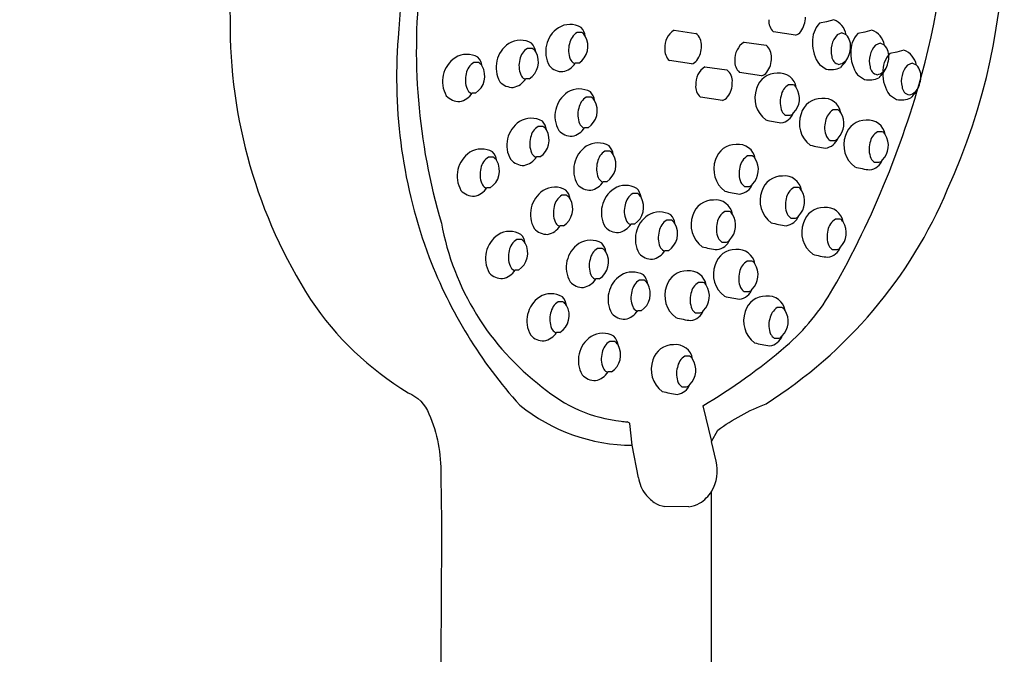
# Model space of a CAD drawing. Extents: x 0 to 0.59, y 0 to 1.57.
# Drawn here: x 0 to 0.1, y 0.77 to 0.84 of the extents above; entities that cross this region are included whole.
import ezdxf

# ---------------------------------------------------------------- set-up
doc = ezdxf.new("R2010")
doc.units = 0
doc.layers.get('0').update_dxf_attribs({"linetype": 'CONTINUOUS'})

msp = doc.modelspace()

# ---------------------------------------------------------------- linework, layer by layer
for p, q in [((0.08677506766436707, 0.8397597681854844), (0.08600308427365963, 0.8395532979002185)), ((0.08600308427365963, 0.8395532979002185), (0.08527454907822726, 0.8393932524328266)), ((0.05991648282512596, 0.8383965766044075), (0.0594117443062569, 0.8383965766044075)), ((0.06975479256176736, 0.8386518329338281), (0.07209489089337048, 0.8383074083764113)), ((0.0826991912765521, 0.8381355194180803), (0.08035909294494882, 0.838479943975497)), ((0.08766067575942867, 0.8383848149158836), (0.08715106693724195, 0.8381586571310485)), ((0.0881004275072231, 0.8381709860512078), (0.08766067575942867, 0.8383848149158836)), ((0.09008491478159546, 0.8384500955216084), (0.08935637958616308, 0.8382900500542165)), ((0.0908568981723029, 0.8386565658068743), (0.09008491478159546, 0.8384500955216084)), ((0.05463027559717897, 0.8367144475525173), (0.05412553707830992, 0.8367144475525173)), ((0.07722010114096957, 0.8373867157348427), (0.07956019947257267, 0.837042291177426)), ((0.09174250626736448, 0.8372816125372735), (0.09123289744517778, 0.8370554547524386)), ((0.09218225801515892, 0.8370677836725977), (0.09174250626736448, 0.8372816125372735)), ((0.09349759641112587, 0.8363105554376626), (0.0927690612156935, 0.8361505099702707)), ((0.09426957980183331, 0.8365170257229285), (0.09349759641112587, 0.8363105554376626)), ((0.04891722707566441, 0.8352061400191972), (0.04841248855679535, 0.8352061400191972)), ((0.05909352168767182, 0.8351354860490396), (0.05923236788227988, 0.8351354860490396)), ((0.05959826020654067, 0.8351354860490396), (0.05923236788227988, 0.8351354860490396)), ((0.0716137030814485, 0.8350587272551568), (0.06927360474984522, 0.8354031518125735)), ((0.07304619933821055, 0.8347557645039585), (0.07538629766981365, 0.8344113399465418)), ((0.08524501206019221, 0.8349864893963401), (0.08598240705582214, 0.834503202355748)), ((0.09515518789689491, 0.8351420724533277), (0.09464557907470819, 0.8349159146684927)), ((0.09559493964468935, 0.8349282435886519), (0.09515518789689491, 0.8351420724533277)), ((0.05380731445972483, 0.8334533569971494), (0.05394616065433289, 0.8334533569971494)), ((0.05431205297859368, 0.8334533569971494), (0.05394616065433289, 0.8334533569971494)), ((0.0790790116606507, 0.8337936100561716), (0.07673891332904742, 0.8341380346135883)), ((0.08932684256812802, 0.8338832870177301), (0.09006423756375796, 0.8333999999771381)), ((0.08247120380531758, 0.8328373840282229), (0.0819664652864488, 0.8328373840282233)), ((0.04809426593821026, 0.8319450494638294), (0.04823311213281833, 0.8319450494638294)), ((0.04859900445707911, 0.8319450494638294), (0.04823311213281833, 0.8319450494638294)), ((0.06090565092539759, 0.8315135766285606), (0.06040091240652853, 0.8315135766285606)), ((0.07490510985789169, 0.8311626588252874), (0.0725650115262884, 0.8315070833827041)), ((0.09273952419765845, 0.8317437469337843), (0.09347691919328838, 0.8312604598931923)), ((0.08164824266786329, 0.8295762934728551), (0.0821529811867325, 0.8295762934728551)), ((0.08721211653142834, 0.8301437663540892), (0.08670737801255957, 0.8301437663540894)), ((0.05577850810393169, 0.8283971102671783), (0.05527376958506263, 0.8283971102671783)), ((0.06008268978794345, 0.8282524860731927), (0.06022153598255151, 0.8282524860731927)), ((0.0605874283068123, 0.8282524860731927), (0.06022153598255151, 0.8282524860731927)), ((0.09195303856989856, 0.8278216864888687), (0.09144830005102979, 0.827821686488869)), ((0.08638915539397406, 0.8268826757987212), (0.08689389391284326, 0.8268826757987212)), ((0.05048045555515795, 0.8251098739641166), (0.04997571703628889, 0.8251098739641166)), ((0.05495554696647755, 0.8251360197118105), (0.05509439316108561, 0.8251360197118105)), ((0.0554602854853464, 0.8251360197118105), (0.05509439316108561, 0.8251360197118105)), ((0.06289833747137617, 0.8257552880248009), (0.06239359895250712, 0.8257552880248009)), ((0.07809178754868501, 0.825243292659243), (0.07758704902981624, 0.8252432926592432)), ((0.09113007743244428, 0.8245605959335007), (0.09163481595131348, 0.8245605959335007)), ((0.06207537633392203, 0.8224941974694331), (0.06221422252853009, 0.8224941974694331)), ((0.06258011485279089, 0.8224941974694331), (0.06221422252853009, 0.8224941974694331)), ((0.07726882641123073, 0.8219822021038751), (0.07777356493009993, 0.8219822021038751)), ((0.08302658359210316, 0.8218739300995727), (0.08252184507323439, 0.8218739300995729)), ((0.04965749441770381, 0.8218487834087488), (0.04979634061231187, 0.8218487834087488)), ((0.05016223293657266, 0.8218487834087488), (0.04979634061231187, 0.8218487834087488)), ((0.0582936179976964, 0.8210402503351144), (0.05778887947882733, 0.8210402503351144)), ((0.06585339114802036, 0.8212283421368891), (0.0653486526291513, 0.8212283421368891)), ((0.07566982918340248, 0.8193144597455502), (0.0751650906645337, 0.8193144597455505)), ((0.05747065686024225, 0.8177791597797465), (0.05760950305485031, 0.8177791597797465)), ((0.0579753953791111, 0.8177791597797465), (0.05760950305485031, 0.8177791597797465)), ((0.06503043001056621, 0.8179672515815212), (0.06516927620517428, 0.8179672515815212)), ((0.06553516852943506, 0.8179672515815212), (0.06516927620517428, 0.8179672515815212)), ((0.06947620616155813, 0.8183927872990914), (0.06897146764268908, 0.8183927872990914)), ((0.08220362245464888, 0.8186128395442047), (0.08270836097351808, 0.8186128395442047)), ((0.08746790841230198, 0.8185045675399029), (0.0869631698934332, 0.8185045675399032)), ((0.05349861908969796, 0.8163252126454283), (0.0529938805708289, 0.8163252126454283)), ((0.07484686804594819, 0.8160533691901823), (0.0753516065648174, 0.8160533691901823)), ((0.06210982277350649, 0.81537623881231), (0.06160508425463743, 0.81537623881231)), ((0.06865324502410398, 0.8151316967437235), (0.06879209121871205, 0.8151316967437235)), ((0.06915798354297284, 0.8151316967437235), (0.06879209121871205, 0.8151316967437235)), ((0.08664494727484769, 0.815243476984535), (0.08714968579371689, 0.815243476984535)), ((0.07805434255258067, 0.8140313811896006), (0.0775496040337119, 0.8140313811896008)), ((0.05267565795224382, 0.8130641220900604), (0.05281450414685188, 0.8130641220900604)), ((0.05318039647111267, 0.8130641220900604), (0.05281450414685188, 0.8130641220900604)), ((0.06128686163605235, 0.8121151482569421), (0.0614257078306604, 0.8121151482569421)), ((0.0617916001549212, 0.8121151482569421), (0.0614257078306604, 0.8121151482569421)), ((0.06656338403361656, 0.8119885150069608), (0.0660586455147475, 0.8119885150069608)), ((0.07287062714933516, 0.8117524080844812), (0.07236588863046638, 0.8117524080844816)), ((0.0772313814151264, 0.8107702906342327), (0.0777361199339956, 0.8107702906342327)), ((0.05791339437398687, 0.8096749610626288), (0.05740865585511781, 0.8096749610626288)), ((0.06574042289616241, 0.808727424451593), (0.06587926909077046, 0.808727424451593)), ((0.06624516141503126, 0.808727424451593), (0.06587926909077046, 0.808727424451593)), ((0.07204766601188087, 0.8084913175291133), (0.07255240453075007, 0.8084913175291133)), ((0.08126824256389657, 0.8090590715253093), (0.0807635040450278, 0.8090590715253096)), ((0.05709043323653273, 0.806413870507261), (0.05722927943114079, 0.806413870507261)), ((0.05759517175540158, 0.806413870507261), (0.05722927943114079, 0.806413870507261)), ((0.06340194054133985, 0.8054554032890688), (0.06289720202247079, 0.8054554032890688)), ((0.08044528142644229, 0.8057979809699414), (0.0809500199453115, 0.8057979809699414)), ((0.07141918422896627, 0.8038795838328732), (0.07091444571009749, 0.8038795838328734)), ((0.06257897940388571, 0.8021943127337009), (0.06271782559849377, 0.8021943127337009)), ((0.06308371792275455, 0.8021943127337009), (0.06271782559849377, 0.8021943127337009)), ((0.07059622309151198, 0.8006184932775052), (0.07110096161038118, 0.8006184932775052)), ((0.0728125933206802, 0.7985959820473891), (0.07375000037981383, 0.794790114251596)), ((0.06530835273171931, 0.794373936773345), (0.06503061883410319, 0.7966844668029923)), ((0.06598113900457943, 0.7909171223427951), (0.06530835273171935, 0.794373936773345)), ((0.07133391015302276, 0.7878275935636004), (0.06877257264677165, 0.7878479206624597))]:
    msp.add_line(p, q)
for points in [[(0.05094999932967621, 1.514402914995644), (0.05094999932967621, 1.111565104202618), (0.04274999997735517, 1.111569586748574), (0.04275207300029295, 1.091816007881306), (0.03235000037871817, 1.091816007881306), (0.03235000037871817, 1.0955689916558), (3.811943862785938e-09, 1.0955689916558), (3.811946491794061e-09, 1.075570261905023), (0.0323500003787208, 1.075570261905025), (0.03235000037871981, 1.079323245679519), (0.04275207300029293, 1.079323245679521), (0.04275207300029298, 1.065569602007362), (0.04875000036516372, 1.065569602007362), (0.04940000448694411, 0.8928915047186572, 0.1520048873567631), (0.02996284744100627, 0.8721884562505849, 0.1215118770704815), (0.02242534151654054, 0.8397572970917048, 0.1455809431586395), (0.03100736672856481, 0.8099311606819841, 0.1097128908984723), (0.04141984788149614, 0.7999835541836862, -0.2020807126569982), (0.04362697382755471, 0.7977287907295869, -0.1101959086396521), (0.04488202921312595, 0.7912314965913246, 0.0006053048042174646), (0.04496925021944488, 0.7866310531312898, -0.001485077966993562), (0.04396206918316178, 0.6498935830128881, 0.1527510680218553)], [(0.07375000037981387, 0.6773338114268836), (0.07375000037981387, 0.7894464748881821, 0.196261453009711), (0.07424801586372656, 0.7926981857541968), (0.07375000037981387, 0.794790114251596), (0.07442239776480049, 0.7959889519548443, -0.06419883203784797), (0.07955972079826962, 0.7988094786147325, 0.1531435634979343), (0.09892390725548929, 0.8216913072251874, 0.2182572225113005), (0.09881597277510532, 0.8773497423359522, 0.2543931324032023), (0.07440000448694413, 0.8949024979022177), (0.07375000037981387, 1.065569602007362), (0.07974792682849391, 1.065569602007362), (0.0797499998514317, 1.111569586748574), (0.07154872615240626, 1.111569586748574), (0.07154970788680547, 1.514402914995644, -0.4142147556296931)]]:
    msp.add_lwpolyline(points, format="xyb")
for centre, radius, start, end in [((0.0334498794851502, 0.851669342185353), 0.06518139117681096, 345.4115511259707, 24.00443942912311), ((0.1708523753935728, 0.8291571330671057), 0.130794212375371, 162.2699554370563, 176.2020067718956), ((0.107419531749904, 0.8365381448853542), 0.06513701041392542, 172.9534299753382, 196.4678106911276), ((0.08141794885948117, 0.839633293093501), 0.001565691551915902, 174.8778672372829, 227.445873040943), ((0.08129648771890657, 0.8400001466994366), 0.002467811999780744, 322.9527095593662, 1.23490824349665), ((0.08603697104911653, 0.8377968512830691), 0.002097100231088609, 10.27691380090632, 69.39272003049278), ((0.05913287912337103, 0.8363715886382826), 0.003061469323513265, 123.9601004551992, 209.948890431048), ((0.05867116332745768, 0.8368850979025431), 0.002379570936610001, 60.14112253150233, 121.6454299060518), ((0.05855855646319962, 0.8377619455484907), 0.001758301193556715, 8.42482613335614, 42.4538048400423), ((0.08721112673091926, 0.837515767470551), 0.002697273213539348, 135.8876337990406, 183.900383264324), ((0.09474786935263668, 0.8335768807770271), 0.05456773735934085, 175.5394021448407, 200.5680031928785), ((0.06032711178232179, 0.8369095884970374), 0.00174614754465288, 121.6158263231458, 170.3286667886514), ((0.05841739655068584, 0.8369488358016469), 0.002163949236696531, 303.0724033949182, 29.65654161202636), ((0.05936531312496996, 0.8374575751970443), 0.001088812050539583, 31.07384033701113, 59.58816084036966), ((0.07097526435407321, 0.8368148822520185), 0.002205434016971484, 123.6001012106481, 183.0825843956274), ((0.07114153211031601, 0.8370962503652318), 0.001541361961795938, 355.5456082242092, 51.79207157927227), ((0.08248962264283105, 0.8390642650953198), 0.0009520963949258757, 282.7156602382464, 324.6458023006911), ((0.08898764991493889, 0.8364687855927972), 0.002495736935207301, 137.3823082242754, 194.2910719909363), ((0.08686047168265187, 0.8369778536714401), 0.001720771722959787, 349.9056861650562, 43.89751031244584), ((0.09129295723885507, 0.836412565091941), 0.002697273213539348, 135.8876337990406, 183.900383264324), ((0.09011880155705235, 0.8366936489044591), 0.002097100231088609, 10.27691380090632, 69.39272003049278), ((0.05384667189542405, 0.8346894595863924), 0.003061469323513265, 123.9601004551992, 209.948890431048), ((0.0533849560995107, 0.8352029688506528), 0.002379570936610001, 60.14112253150233, 121.6454299060518), ((0.0550409045543748, 0.8352274594451473), 0.00174614754465288, 121.6158263231458, 170.3286667886514), ((0.05327234923525263, 0.8360798164966005), 0.001758301193556715, 8.42482613335614, 42.4538048400423), ((0.05407910589702297, 0.8357754461451541), 0.001088812050539583, 31.07384033701113, 59.58816084036966), ((0.06104075819779715, 0.8365242619566569), 0.002527787574873815, 164.4258736992926, 202.1209816693079), ((0.07033246066437757, 0.8365565009305777), 0.001565691551915902, 174.8778672372829, 227.445873040943), ((0.07021099952380297, 0.8369233545365131), 0.002467811999780744, 322.9527095593662, 1.23490824349665), ((0.07844057293327542, 0.8355497650530331), 0.002205434016971484, 123.6001012106481, 183.0825843956274), ((0.07860684068951822, 0.8358311331662465), 0.001541361961795938, 355.5456082242092, 51.79207157927227), ((0.08827026912758008, 0.8372062780171291), 0.003752284883209805, 178.0754335166078, 216.2694360738906), ((0.08547572647278273, 0.8370290477237533), 0.003099026722351889, 323.1647642099901, 353.4632993049529), ((0.09306948042287472, 0.8353655832141873), 0.002495736935207301, 137.3823082242754, 194.2910719909363), ((0.09094230219058769, 0.83587465129283), 0.001720771722959787, 349.9056861650562, 43.89751031244584), ((0.04813362337390948, 0.8331811520530724), 0.003061469323513265, 123.9601004551992, 209.948890431048), ((0.04767190757799613, 0.8336946613173328), 0.002379570936610001, 60.14112253150233, 121.6454299060518), ((0.04755930071373806, 0.8345715089632805), 0.001758301193556715, 8.42482613335614, 42.4538048400423), ((0.05575455096985016, 0.8348421329047666), 0.002527787574873815, 164.4258736992926, 202.1209816693079), ((0.05313118932273885, 0.8352667067497567), 0.002163949236696531, 303.0724033949182, 29.65654161202636), ((0.05952554655604371, 0.8359221059519392), 0.0008974499197891184, 202.9344736120023, 241.2236697607002), ((0.07767630810300517, 0.8356582373375279), 0.002467811999780744, 322.9527095593662, 1.23490824349665), ((0.08748181834296123, 0.8359107153320179), 0.0009145137264442426, 183.6360749593575, 260.5220684133623), ((0.0871200700533494, 0.8362917973253784), 0.001300370447470443, 279.345212398045, 341.6246937805207), ((0.0923520996355159, 0.836103075638519), 0.003752284883209805, 178.0754335166078, 216.2694360738906), ((0.0947056388683855, 0.8342730250079952), 0.002697273213539348, 135.8876337990406, 183.900383264324), ((0.08955755698071854, 0.8359258453451434), 0.003099026722351889, 323.1647642099901, 353.4632993049529), ((0.09353148318658278, 0.8345541088205133), 0.002097100231088609, 10.27691380090632, 69.39272003049278), ((0.04932785603286023, 0.8337191519118272), 0.00174614754465288, 121.6158263231458, 170.3286667886514), ((0.04741814080122429, 0.8337583992164366), 0.002163949236696531, 303.0724033949182, 29.65654161202636), ((0.04836605737550841, 0.834267138611834), 0.001088812050539583, 31.07384033701113, 59.58816084036966), ((0.05785785224764835, 0.8360812451445148), 0.001852193417056013, 221.9445039220255, 271.4550448886633), ((0.0574966167606227, 0.8362535727307322), 0.002064691207932202, 281.4047024265363, 327.2123297082176), ((0.07140413444772743, 0.8359874729323964), 0.0009520963949258829, 282.715660238247, 324.6458023006914), ((0.0742666711305164, 0.8329188138221489), 0.002205434016971484, 123.6001012106481, 183.0825843956274), ((0.07779776924357977, 0.8352913837315923), 0.001565691551915902, 174.8778672372829, 227.445873040943), ((0.08648480872046782, 0.8369644271740974), 0.002511978311828616, 258.4629012378833, 294.1259581306677), ((4.580106358481828e-05, 0.8603576007556899), 0.09969686991541866, 330.3583072574929, 345.414699686673), ((0.09462094160099423, 0.8287896635558926), 0.009227330109686687, 136.2444203909825, 140.396072621368), ((0.09156364885089704, 0.8348075129534078), 0.0009145137264442426, 183.6360749593575, 260.5220684133623), ((0.09120190056128522, 0.8351885949467683), 0.001300370447470443, 279.345212398045, 341.6246937805207), ((0.09648216205240515, 0.8332260431302414), 0.002495736935207301, 137.3823082242754, 194.2910719909363), ((0.09435498382011812, 0.8337351112088842), 0.001720771722959787, 349.9056861650562, 43.89751031244584), ((0.05004150244833559, 0.8333338253714466), 0.002527787574873815, 164.4258736992926, 202.1209816693079), ((0.05221040953267571, 0.834571443678842), 0.002064691207932202, 281.4047024265363, 327.2123297082176), ((0.05423933932809672, 0.834239976900049), 0.0008974499197891184, 202.9344736120023, 241.2236697607002), ((0.0744329388867592, 0.8332001819353623), 0.001541361961795938, 355.5456082242092, 51.79207157927227), ((0.08070593099671867, 0.8318255428107074), 0.002232805707948709, 88.64545742503188, 164.1026703304794), ((0.07886944302692964, 0.8347223557334111), 0.0009520963949258829, 282.715660238247, 324.6458023006914), ((0.08098903335969347, 0.8322477094314584), 0.001824610263095584, 8.817443409935525, 97.25180677080715), ((0.09056663922840365, 0.8358612247954874), 0.002511978311828616, 258.4629012378833, 294.1259581306677), ((0.09870277210893004, 0.8276864611772825), 0.009227330109686687, 136.2444203909825, 140.396072621368), ((0.09576478126504633, 0.8339635355545733), 0.003752284883209805, 178.0754335166078, 216.2694360738906), ((0.09297023861024897, 0.8337863052611976), 0.003099026722351889, 323.1647642099901, 353.4632993049529), ((0.04852629080658215, 0.8327316693667289), 0.0008974499197891184, 202.9344736120023, 241.2236697607002), ((0.05257164501970136, 0.8343991160926245), 0.001852193417056013, 221.9445039220255, 271.4550448886633), ((0.05966033142772931, 0.8300020979266961), 0.002379570936610001, 60.14112253150233, 121.6454299060518), ((0.07362386744082075, 0.8326604325007081), 0.001565691551915902, 174.8778672372829, 227.445873040943), ((0.07350240630024615, 0.8330272861066437), 0.002467811999780744, 322.9527095593662, 1.23490824349665), ((0.08127971696672763, 0.8314141634698191), 0.002907127334276747, 159.397294555418, 233.3181926280454), ((0.082881832762512, 0.8313503959208539), 0.001746147544651395, 121.6158263231111, 170.3286667886763), ((0.08223409383857519, 0.8322708768181868), 0.0006141266606748478, 24.68950235828098, 67.2883920359418), ((0.08094938762329211, 0.8313646711115901), 0.002178864052722405, 315.1673774367026, 32.25165731505432), ((0.09497633048042747, 0.832667972869462), 0.0009145137264442426, 183.6360749593575, 260.5220684133623), ((0.09461458219081564, 0.8330490548628225), 0.001300370447470443, 279.345212398045, 341.6246937805207), ((0.0468585964981868, 0.8328908085593045), 0.001852193417056013, 221.9445039220255, 271.4550448886633), ((0.04649736101116114, 0.833063136145522), 0.002064691207932202, 281.4047024265363, 327.2123297082176), ((0.06012204722364266, 0.8294885886624357), 0.003061469323513265, 123.9601004551992, 209.948890431048), ((0.06131627988259341, 0.8300265885211906), 0.00174614754465288, 121.6158263231458, 170.3286667886514), ((0.05954772456347124, 0.8308789455726437), 0.001758301193556715, 8.42482613335614, 42.4538048400423), ((0.06035448122524158, 0.8305745752211974), 0.001088812050539583, 31.07384033701113, 59.58816084036966), ((0.07469554122417062, 0.8320914045025269), 0.0009520963949258829, 282.715660238247, 324.6458023006914), ((0.0835954791779898, 0.8309650693804725), 0.002527787574874808, 164.4258736993056, 202.1209816693062), ((0.08544684372282944, 0.8291319251365735), 0.002232805707948709, 88.64545742503188, 164.1026703304794), ((0.08572994608580423, 0.8295540917573245), 0.001824610263095584, 8.817443409935525, 97.25180677080715), ((0.09397932085793408, 0.8337216847115415), 0.002511978311828616, 258.4629012378833, 294.1259581306677), ((0.1021154537384605, 0.8255469210933367), 0.009227330109686687, 136.2444203909825, 140.396072621368), ((0.06202992629806877, 0.8296412619808099), 0.002527787574873815, 164.4258736992926, 202.1209816693079), ((0.05940656465095746, 0.8300658358258), 0.002163949236696531, 303.0724033949182, 29.65654161202636), ((0.05453318860626341, 0.8268856315653139), 0.002379570936610001, 60.14112253150233, 121.6454299060518), ((0.08091832248531403, 0.8304394298720459), 0.001690505674286262, 277.9601889885806, 338.8140840771114), ((0.08251338481597639, 0.8307539775965471), 0.00146130449655025, 210.459633444207, 233.6985099284526), ((0.08201121151483656, 0.8301257495932935), 0.0005674510270999873, 284.467805337459, 328.4089708488083), ((0.0860206296928384, 0.8287205457956853), 0.002907127334276747, 159.397294555418, 233.3181926280454), ((0.08762274548862277, 0.82865677824672), 0.001746147544651395, 121.6158263231111, 170.3286667886763), ((0.08697500656468594, 0.8295772591440529), 0.0006141266606748478, 24.68950235828098, 67.2883920359418), ((0.08569030034940286, 0.8286710534374562), 0.002178864052722405, 315.1673774367026, 32.25165731505432), ((0.05499490440217676, 0.8263721223010535), 0.003061469323513265, 123.9601004551992, 209.948890431048), ((0.05618913706112751, 0.8269101221598083), 0.00174614754465288, 121.6158263231458, 170.3286667886514), ((0.05442058174200534, 0.8277624792112616), 0.001758301193556715, 8.42482613335614, 42.4538048400423), ((0.05522733840377569, 0.8274581088598152), 0.001088812050539583, 31.07384033701113, 59.58816084036966), ((0.05848578486089433, 0.8293705727548852), 0.002064691207932202, 281.4047024265363, 327.2123297082176), ((0.06051471465631534, 0.8290391059760923), 0.0008974499197891184, 202.9344736120023, 241.2236697607002), ((0.0827748956466513, 0.8412253222630889), 0.01256529786104882, 255.0959384772311, 262.5811083444215), ((0.08833639190410057, 0.8282714517063388), 0.002527787574874808, 164.4258736993056, 202.1209816693062), ((0.09018776576129967, 0.8268098452713531), 0.002232805707948709, 88.64545742503188, 164.1026703304794), ((0.09047086812427445, 0.8272320118921042), 0.001824610263095584, 8.817443409935525, 97.25180677080715), ((0.05690278347660287, 0.8265247956194277), 0.002527787574873815, 164.4258736992926, 202.1209816693079), ((0.05427942182949157, 0.8269493694644178), 0.002163949236696531, 303.0724033949182, 29.65654161202636), ((0.05884702034791998, 0.8291982451686678), 0.001852193417056013, 221.9445039220255, 271.4550448886633), ((0.08565923521142478, 0.827745812197912), 0.001690505674286262, 277.9601889885806, 338.8140840771114), ((0.08725429754208715, 0.8280603599224132), 0.00146130449655025, 210.459633444207, 233.6985099284526), ((0.08675212424094733, 0.8274321319191598), 0.0005674510270999873, 284.467805337459, 328.4089708488083), ((0.0907615517313086, 0.8263984659304648), 0.002907127334276747, 159.397294555418, 233.3181926280454), ((0.09236366752709298, 0.8263346983814996), 0.001746147544651395, 121.6158263231111, 170.3286667886763), ((0.09171592860315617, 0.8272551792788325), 0.0006141266606748478, 24.68950235828098, 67.2883920359418), ((0.09043122238787309, 0.8263489735722358), 0.002178864052722405, 315.1673774367026, 32.25165731505432), ((0.06211473376962125, 0.8237303000586761), 0.003061469323513265, 123.9601004551992, 209.948890431048), ((0.0616530179737079, 0.8242438093229365), 0.002379570936610001, 60.14112253150233, 121.6454299060518), ((0.06154041110944983, 0.8251206569688841), 0.001758301193556715, 8.42482613335614, 42.4538048400423), ((0.07632651474008612, 0.8242314514417274), 0.002232805707948709, 88.64545742503188, 164.1026703304794), ((0.07660961710306091, 0.8246536180624784), 0.001824610263095584, 8.817443409935525, 97.25180677080715), ((0.08751580837276206, 0.8385317045889551), 0.01256529786104882, 255.0959384772311, 262.5811083444215), ((0.0930773139425708, 0.8259493718411183), 0.002527787574874808, 164.4258736993056, 202.1209816693062), ((0.04969685185340302, 0.8230848859979918), 0.003061469323513265, 123.9601004551992, 209.948890431048), ((0.04923513605748967, 0.8235983952622522), 0.002379570936610001, 60.14112253150233, 121.6454299060518), ((0.05089108451235377, 0.8236228858567466), 0.00174614754465288, 121.6158263231458, 170.3286667886514), ((0.0491225291932316, 0.8244752429081998), 0.001758301193556715, 8.42482613335614, 42.4538048400423), ((0.04992928585500195, 0.8241708725567535), 0.001088812050539583, 31.07384033701113, 59.58816084036966), ((0.05335864203942843, 0.826254106393503), 0.002064691207932202, 281.4047024265363, 327.2123297082176), ((0.05538757183484944, 0.82592263961471), 0.0008974499197891184, 202.9344736120023, 241.2236697607002), ((0.06330896642857199, 0.8242682999174309), 0.00174614754465288, 121.6158263231458, 170.3286667886514), ((0.06139925119693605, 0.8243075472220402), 0.002163949236696531, 303.0724033949182, 29.65654161202636), ((0.06234716777122017, 0.8248162866174377), 0.001088812050539583, 31.07384033701113, 59.58816084036966), ((0.07850241650587944, 0.8237563045518739), 0.001746147544651395, 121.6158263231111, 170.3286667886763), ((0.07785467758194262, 0.8246767854492068), 0.0006141266606748478, 24.68950235828098, 67.2883920359418), ((0.04898136928071783, 0.8236621331613561), 0.002163949236696531, 303.0724033949182, 29.65654161202636), ((0.05371987752645408, 0.8260817788072856), 0.001852193417056013, 221.9445039220255, 271.4550448886633), ((0.06402261284404735, 0.8238829733770503), 0.002527787574873815, 164.4258736992926, 202.1209816693079), ((0.07690030071009507, 0.8238200721008392), 0.002907127334276747, 159.397294555418, 233.3181926280454), ((0.07921606292135723, 0.8233709780114926), 0.002527787574874808, 164.4258736993056, 202.1209816693062), ((0.07656997136665954, 0.82377057974261), 0.002178864052722405, 315.1673774367026, 32.25165731505432), ((0.09225673041123228, 0.8362096247237346), 0.01256529786104882, 255.0959384772311, 262.5811083444215), ((0.090400157249895, 0.8254237323326916), 0.001690505674286262, 277.9601889885806, 338.8140840771114), ((0.09199521958055737, 0.8257382800571929), 0.00146130449655025, 210.459633444207, 233.6985099284526), ((0.09149304627941755, 0.8251100520539393), 0.0005674510270999873, 284.467805337459, 328.4089708488083), ((0.05160473092782913, 0.823237559316366), 0.002527787574873815, 164.4258736992926, 202.1209816693079), ((0.06250740120229392, 0.8232808173723326), 0.0008974499197891184, 202.9344736120023, 241.2236697607002), ((0.08126131078350426, 0.820862088882057), 0.002232805707948709, 88.64545742503188, 164.1026703304794), ((0.08154441314647905, 0.8212842555028081), 0.001824610263095584, 8.817443409935525, 97.25180677080715), ((0.0500895192860757, 0.8226354033116483), 0.0008974499197891184, 202.9344736120023, 241.2236697607002), ((0.05704829850002811, 0.8195287716332499), 0.002379570936610001, 60.14112253150233, 121.6454299060518), ((0.06083970689389857, 0.8234399565649082), 0.001852193417056013, 221.9445039220255, 271.4550448886633), ((0.06047847140687291, 0.8236122841511256), 0.002064691207932202, 281.4047024265363, 327.2123297082176), ((0.06460807165035208, 0.8197168634350246), 0.002379570936610001, 60.14112253150233, 121.6454299060518), ((0.07653890622868145, 0.8228453385030658), 0.001690505674286262, 277.9601889885806, 338.8140840771114), ((0.07813396855934382, 0.8231598862275671), 0.00146130449655025, 210.459633444207, 233.6985099284526), ((0.077631795258204, 0.8225316582243136), 0.0005674510270999873, 284.467805337459, 328.4089708488083), ((0.08343721254929758, 0.8203869419922036), 0.001746147544651395, 121.6158263231111, 170.3286667886763), ((0.08278947362536077, 0.8213074228895364), 0.0006141266606748478, 24.68950235828098, 67.2883920359418), ((0.04842182497768034, 0.8227945425042239), 0.001852193417056013, 221.9445039220255, 271.4550448886633), ((0.04806058949065469, 0.8229668700904413), 0.002064691207932202, 281.4047024265363, 327.2123297082176), ((0.05751001429594146, 0.8190152623689895), 0.003061469323513265, 123.9601004551992, 209.948890431048), ((0.05870424695489222, 0.8195532622277444), 0.00174614754465288, 121.6158263231458, 170.3286667886514), ((0.05693569163577004, 0.8204056192791975), 0.001758301193556715, 8.42482613335614, 42.4538048400423), ((0.05774244829754039, 0.8201012489277512), 0.001088812050539583, 31.07384033701113, 59.58816084036966), ((0.06506978744626543, 0.8192033541707642), 0.003061469323513265, 123.9601004551992, 209.948890431048), ((0.06626402010521618, 0.8197413540295191), 0.00174614754465288, 121.6158263231458, 170.3286667886514), ((0.06435430487358024, 0.8197806013341284), 0.002163949236696531, 303.0724033949182, 29.65654161202636), ((0.06449546478609401, 0.8205937110809722), 0.001758301193556715, 8.42482613335614, 42.4538048400423), ((0.06530222144786435, 0.8202893407295259), 0.001088812050539583, 31.07384033701113, 59.58816084036966), ((0.07839547939001873, 0.833631230894109), 0.01256529786104882, 255.0959384772311, 262.5811083444215), ((0.0818350967535132, 0.8204507095411688), 0.002907127334276747, 159.397294555418, 233.3181926280454), ((0.08150476741007769, 0.8204012171829398), 0.002178864052722405, 315.1673774367026, 32.25165731505432), ((0.05941789337036758, 0.8191679356873637), 0.002527787574873815, 164.4258736992926, 202.1209816693079), ((0.05679453172325627, 0.8195925095323537), 0.002163949236696531, 303.0724033949182, 29.65654161202636), ((0.06697766652069154, 0.8193560274891384), 0.002527787574873815, 164.4258736992926, 202.1209816693079), ((0.07390455637480359, 0.8183026185280347), 0.002232805707948709, 88.64545742503188, 164.1026703304794), ((0.07418765873777837, 0.8187247851487857), 0.001824610263095584, 8.817443409935525, 97.25180677080715), ((0.0841508589647754, 0.8200016154518223), 0.002527787574874808, 164.4258736993056, 202.1209816693062), ((0.0686926024598032, 0.8163677993329665), 0.003061469323513265, 123.9601004551992, 209.948890431048), ((0.06823088666388985, 0.816881308597227), 0.002379570936610001, 60.14112253150233, 121.6454299060518), ((0.06811827979963178, 0.8177581562431746), 0.001758301193556715, 8.42482613335614, 42.4538048400423), ((0.07447834234481253, 0.8178912391871463), 0.002907127334276747, 159.397294555418, 233.3181926280454), ((0.07608045814059691, 0.8178274716381811), 0.001746147544651395, 121.6158263231111, 170.3286667886763), ((0.07543271921666009, 0.818747952535514), 0.0006141266606748478, 24.68950235828098, 67.2883920359418), ((0.07414801300137701, 0.8178417468289173), 0.002178864052722405, 315.1673774367026, 32.25165731505432), ((0.0814737022720996, 0.8194759759433956), 0.001690505674286262, 277.9601889885806, 338.8140840771114), ((0.08306876460276197, 0.8197905236678967), 0.00146130449655025, 210.4596334442071, 233.6985099284526), ((0.08256659130162214, 0.8191622956646433), 0.0005674510270999873, 284.467805337459, 328.4089708488083), ((0.08570263560370307, 0.8174927263223873), 0.002232805707948709, 88.64545742503188, 164.1026703304794), ((0.08598573796667786, 0.8179148929431383), 0.001824610263095584, 8.817443409935525, 97.25180677080715), ((0.07285455221303462, 0.823194487178545), 0.02836616604968321, 190.4010805663126, 232.8244948912946), ((0.05587375193319313, 0.818897246461439), 0.002064691207932202, 281.4047024265363, 327.2123297082176), ((0.05790268172861415, 0.818565779682646), 0.0008974499197891184, 202.9344736120023, 241.2236697607002), ((0.06379476057054274, 0.8189130106769963), 0.001852193417056013, 221.9445039220255, 271.4550448886633), ((0.0634335250835171, 0.8190853382632137), 0.002064691207932202, 281.4047024265363, 327.2123297082176), ((0.0654624548789381, 0.8187538714844207), 0.0008974499197891184, 202.9344736120023, 241.2236697607002), ((0.06988683511875396, 0.8169057991917213), 0.00174614754465288, 121.6158263231458, 170.3286667886514), ((0.067977119887118, 0.8169450464963308), 0.002163949236696531, 303.0724033949182, 29.65654161202636), ((0.06892503646140213, 0.8174537858917281), 0.001088812050539583, 31.07384033701113, 59.58816084036966), ((0.0767941045560747, 0.8174421450977998), 0.002527787574874808, 164.4258736993056, 202.1209816693062), ((0.08333027543343688, 0.8302618683344386), 0.01256529786104882, 255.0959384772311, 262.5811083444215), ((0.08627642157371203, 0.817081346981499), 0.002907127334276747, 159.397294555418, 233.3181926280454), ((0.0878785373694964, 0.8170175794325338), 0.001746147544651395, 121.6158263231111, 170.3286667886763), ((0.08723079844555957, 0.8179380603298667), 0.0006141266606748478, 24.68950235828098, 67.2883920359418), ((0.0859460922302765, 0.81703185462327), 0.002178864052722405, 315.1673774367026, 32.25165731505432), ((0.05271501538794304, 0.8143002246793034), 0.003061469323513265, 123.9601004551992, 209.948890431048), ((0.05225329959202968, 0.8148137339435638), 0.002379570936610001, 60.14112253150233, 121.6454299060518), ((0.05214069272777161, 0.8156905815895116), 0.001758301193556715, 8.42482613335614, 42.4538048400423), ((0.05623498742021878, 0.8187249188752216), 0.001852193417056013, 221.9445039220255, 271.4550448886633), ((0.07060048153422932, 0.8165204726513408), 0.002527787574873815, 164.4258736992926, 202.1209816693079), ((0.0885921837849742, 0.8166322528921525), 0.002527787574874808, 164.4258736993056, 202.1209816693062), ((0.05390924804689379, 0.8148382245380583), 0.00174614754465288, 121.6158263231458, 170.3286667886514), ((0.05199953281525784, 0.8148774718426677), 0.002163949236696531, 303.0724033949182, 29.65654161202636), ((0.05294744938954196, 0.8153862112380651), 0.001088812050539583, 31.07384033701113, 59.58816084036966), ((0.06132621907175156, 0.8133512508461851), 0.003061469323513265, 123.9601004551992, 209.948890431048), ((0.06086450327583821, 0.8138647601104455), 0.002379570936610001, 60.14112253150233, 121.6454299060518), ((0.06075189641158014, 0.8147416077563933), 0.001758301193556715, 8.42482613335614, 42.4538048400423), ((0.07411694786339892, 0.8169165055893731), 0.001690505674286262, 277.9601889885806, 338.8140840771114), ((0.07571201019406129, 0.8172310533138744), 0.00146130449655025, 210.4596334442071, 233.6985099284526), ((0.07520983689292146, 0.8166028253106208), 0.0005674510270999873, 284.467805337459, 328.4089708488083), ((0.08751008942296078, 0.816421161108227), 0.00146130449655025, 210.4596334442071, 233.6985099284526), ((0.05462289446236914, 0.8144528979976776), 0.002527787574873815, 164.4258736992926, 202.1209816693079), ((0.06252045173070231, 0.81388925070494), 0.00174614754465288, 121.6158263231458, 170.3286667886514), ((0.06061073649906636, 0.8139284980095494), 0.002163949236696531, 303.0724033949182, 29.65654161202636), ((0.06155865307335048, 0.8144372374049468), 0.001088812050539583, 31.07384033701113, 59.58816084036966), ((0.06741757558408053, 0.8160774558391987), 0.001852193417056013, 221.9445039220255, 271.4550448886633), ((0.06705634009705487, 0.8162497834254161), 0.002064691207932202, 281.4047024265363, 327.2123297082176), ((0.06908526989247588, 0.8159183166466231), 0.0008974499197891184, 202.9344736120023, 241.2236697607002), ((0.0759735210247362, 0.8277023979804161), 0.01256529786104882, 255.0959384772311, 262.5811083444215), ((0.07628906974398178, 0.813019539972085), 0.002232805707948709, 88.64545742503188, 164.1026703304794), ((0.07657217210695656, 0.8134417065928361), 0.001824610263095584, 8.817443409935525, 97.25180677080715), ((0.0877716002536357, 0.8268925057747688), 0.01256529786104882, 255.0959384772311, 262.5811083444215), ((0.08591502709229841, 0.8161066133837258), 0.001690505674286262, 277.9601889885806, 338.8140840771114), ((0.08700791612182096, 0.8157929331049735), 0.0005674510270999873, 284.467805337459, 328.4089708488083), ((0.090883408734103, 0.8325060561441664), 0.05057465911065944, 200.9702884703846, 222.0095036150266), ((0.05310768282061571, 0.81385074199296), 0.0008974499197891184, 202.9344736120023, 241.2236697607002), ((0.06323409814617767, 0.8135039241645593), 0.002527787574873815, 164.4258736992926, 202.1209816693079), ((0.07686285571399074, 0.8126081606311968), 0.002907127334276747, 159.397294555418, 233.3181926280454), ((0.0784649715097751, 0.8125443930822316), 0.001746147544651395, 121.6158263231111, 170.3286667886763), ((0.07781723258583828, 0.8134648739795644), 0.0006141266606748478, 24.68950235828099, 67.2883920359418), ((0.0765325263705552, 0.8125586682729677), 0.002178864052722405, 315.1673774367026, 32.25165731505432), ((0.05143998851222035, 0.8140098811855356), 0.001852193417056013, 221.9445039220255, 271.4550448886633), ((0.0510787530251947, 0.8141822087717531), 0.002064691207932202, 281.4047024265363, 327.2123297082176), ((0.06171888650442424, 0.8129017681598417), 0.0008974499197891184, 202.9344736120023, 241.2236697607002), ((0.06577978033186162, 0.809963527040836), 0.003061469323513265, 123.9601004551992, 209.948890431048), ((0.06531806453594827, 0.8104770363050964), 0.002379570936610001, 60.14112253150233, 121.6454299060518), ((0.0652054576716902, 0.811353883951044), 0.001758301193556715, 8.42482613335614, 42.4538048400423), ((0.07110535434073627, 0.8107405668669657), 0.002232805707948709, 88.64545742503188, 164.1026703304794), ((0.07138845670371105, 0.8111627334877167), 0.001824610263095584, 8.817443409935523, 97.25180677080715), ((0.0791786179252529, 0.8121590665418502), 0.002527787574874808, 164.4258736993056, 202.1209816693062), ((0.06005119219602888, 0.8130609073524173), 0.001852193417056013, 221.9445039220255, 271.4550448886633), ((0.05968995670900323, 0.8132332349386348), 0.002064691207932202, 281.4047024265363, 327.2123297082176), ((0.06697401299081238, 0.8105015268995908), 0.00174614754465288, 121.6158263231458, 170.3286667886514), ((0.06506429775917642, 0.8105407742042001), 0.002163949236696531, 303.0724033949182, 29.65654161202636), ((0.06601221433346055, 0.8110495135995975), 0.001088812050539583, 31.07384033701113, 59.58816084036966), ((0.07328125610652958, 0.8102654199771122), 0.001746147544651395, 121.6158263231111, 170.3286667886763), ((0.07263351718259277, 0.8111859008744451), 0.0006141266606748478, 24.68950235828099, 67.2883920359418), ((0.07134881096730969, 0.8102796951678484), 0.002178864052722405, 315.1673774367026, 32.25165731505432), ((0.05666807487631859, 0.8081634823607644), 0.002379570936610001, 60.14112253150233, 121.6454299060518), ((0.06768765940628774, 0.8101162003592102), 0.002527787574873815, 164.4258736992926, 202.1209816693079), ((0.07167914031074521, 0.8103291875260774), 0.002907127334276747, 159.397294555418, 233.3181926280454), ((0.07399490252200738, 0.8098800934367308), 0.002527787574874808, 164.4258736993056, 202.1209816693062), ((0.07650146123257712, 0.8116334270334236), 0.001690505674286262, 277.9601889885806, 338.8140840771114), ((0.07809652356323948, 0.8119479747579247), 0.00146130449655025, 210.4596334442071, 233.6985099284526), ((0.07759435026209965, 0.8113197467546712), 0.0005674510270999873, 284.467805337459, 328.4089708488083), ((0.06652438726429302, 0.8225284951118995), 0.02320867698962099, 310.7740670884442, 330.3583072574928), ((0.05712979067223194, 0.807649973096504), 0.003061469323513265, 123.9601004551992, 209.948890431048), ((0.05832402333118269, 0.8081879729552588), 0.00174614754465288, 121.6158263231458, 170.3286667886514), ((0.05641430809954675, 0.8082272202598683), 0.002163949236696531, 303.0724033949182, 29.65654161202636), ((0.05655546801206052, 0.809040330006712), 0.001758301193556715, 8.42482613335614, 42.4538048400423), ((0.05736222467383087, 0.8087359596552657), 0.001088812050539583, 31.07384033701113, 59.58816084036966), ((0.0783580343939144, 0.8224193194244666), 0.01256529786104882, 255.0959384772311, 262.5811083444215), ((0.07950296975529768, 0.8080472303077937), 0.002232805707948709, 88.64545742503188, 164.1026703304794), ((0.07978607211827247, 0.8084693969285448), 0.001824610263095584, 8.817443409935525, 97.25180677080715), ((0.05903766974665805, 0.8078026464148782), 0.002527787574873815, 164.4258736992926, 202.1209816693079), ((0.06450475345613894, 0.8096731835470681), 0.001852193417056013, 221.9445039220255, 271.4550448886633), ((0.06414351796911329, 0.8098455111332855), 0.002064691207932202, 281.4047024265363, 327.2123297082176), ((0.0661724477645343, 0.8095140443544925), 0.0008974499197891184, 202.9344736120023, 241.2236697607002), ((0.07131774582933159, 0.8093544539283042), 0.001690505674286262, 277.9601889885806, 338.8140840771114), ((0.07291280815999397, 0.8096690016528054), 0.00146130449655025, 210.4596334442071, 233.6985099284526), ((0.07241063485885414, 0.8090407736495518), 0.0005674510270999873, 284.467805337459, 328.4089708488083), ((0.08007675572530662, 0.8076358509669055), 0.002907127334276747, 159.397294555418, 233.3181926280454), ((0.08167887152109099, 0.8075720834179403), 0.001746147544651395, 121.6158263231111, 170.3286667886763), ((0.08103113259715418, 0.808492564315273), 0.0006141266606748478, 24.68950235828099, 67.28839203594181), ((0.0797464263818711, 0.8075863586086764), 0.002178864052722405, 315.1673774367026, 32.25165731505432), ((0.07317431899066888, 0.8201403463193472), 0.01256529786104882, 255.0959384772311, 262.5811083444215), ((0.08239251793656881, 0.8071867568775589), 0.002527787574874808, 164.4258736993056, 202.1209816693062), ((0.05549352830948361, 0.8075319571889535), 0.002064691207932202, 281.4047024265363, 327.2123297082176), ((0.05752245810490462, 0.8072004904101605), 0.0008974499197891184, 202.9344736120023, 241.2236697607002), ((0.06215662104367157, 0.8039439245872043), 0.002379570936610001, 60.14112253150233, 121.6454299060518), ((0.08131042357455538, 0.8069756650936334), 0.00146130449655025, 210.4596334442071, 233.6985099284526), ((0.05585476379650926, 0.8073596296027361), 0.001852193417056013, 221.9445039220255, 271.4550448886633), ((0.06261833683958493, 0.8034304153229439), 0.003061469323513265, 123.9601004551992, 209.948890431048), ((0.06381256949853567, 0.8039684151816988), 0.00174614754465288, 121.6158263231458, 170.3286667886514), ((0.06190285426689972, 0.8040076624863082), 0.002163949236696531, 303.0724033949182, 29.65654161202636), ((0.0620440141794135, 0.8048207722331521), 0.001758301193556715, 8.42482613335614, 42.4538048400423), ((0.06285077084118385, 0.8045164018817056), 0.001088812050539583, 31.07384033701113, 59.58816084036966), ((0.06965391142036738, 0.8028677426153575), 0.002232805707948709, 88.64545742503188, 164.1026703304794), ((0.06993701378334216, 0.8032899092361087), 0.001824610263095584, 8.817443409935523, 97.25180677080715), ((0.08157193440523029, 0.8174470097601753), 0.01256529786104882, 255.0959384772311, 262.5811083444215), ((0.07971536124389302, 0.8066611173691323), 0.001690505674286262, 277.9601889885806, 338.8140840771114), ((0.08080825027341555, 0.8063474370903799), 0.0005674510270999873, 284.467805337459, 328.4089708488083), ((0.06452621591401103, 0.8035830886413181), 0.002527787574873815, 164.4258736992926, 202.1209816693079), ((0.04193209159780883, 0.851045027597817), 0.06086466763079471, 300.4883629164236, 310.774067088444), ((0.07022769739037632, 0.8024563632744693), 0.002907127334276747, 159.397294555418, 233.3181926280454), ((0.07182981318616069, 0.8023925957255041), 0.001746147544651395, 121.6158263231111, 170.3286667886763), ((0.07118207426222388, 0.8033130766228369), 0.0006141266606748478, 24.68950235828099, 67.28839203594181), ((0.06989736804694079, 0.8024068709162403), 0.002178864052722405, 315.1673774367026, 32.25165731505432), ((0.06098207447683659, 0.8033123994153936), 0.002064691207932202, 281.4047024265363, 327.2123297082176), ((0.0630110042722576, 0.8029809326366005), 0.0008974499197891184, 202.9344736120023, 241.2236697607002), ((0.0725434596016385, 0.8020072691851228), 0.002527787574874808, 164.4258736993056, 202.1209816693062), ((0.06134330996386224, 0.8031400718291761), 0.001852193417056013, 221.9445039220255, 271.4550448886633), ((0.07146136523962508, 0.8017961774011972), 0.00146130449655025, 210.4596334442071, 233.6985099284526), ((0.0658171921466551, 0.8123564091110393), 0.01550674845077122, 229.3428169061379, 263.7231276823227), ((0.07172287607029999, 0.8122675220677391), 0.01256529786104882, 255.0959384772311, 262.5811083444215), ((0.0698663029089627, 0.8014816296766961), 0.001690505674286262, 277.9601889885806, 338.8140840771114), ((0.07095919193848525, 0.8011679493979438), 0.0005674510270999873, 284.467805337459, 328.4089708488083), ((0.06544510910559097, 0.813713077278745), 0.01933962403443759, 231.1159355949086, 269.5948407097983), ((0.06567249909828754, 0.8069495713983298), 0.01012638881776921, 261.1913341436634, 264.7463219867178), ((0.06474377986336112, 0.7965481389042863), 0.0003175876116947166, 25.4206550908102, 89.73101802168419), ((0.06936296015459589, 0.7912937760587425), 0.003402731595708923, 186.3551832988315, 218.7943570958884), ((0.06981475762006893, 0.7921344718034093), 0.004765960787135664, 304.0685563437808, 325.9669075525613), ((0.07006720170736302, 0.7917718866738908), 0.004251719713782126, 217.8700432504789, 235.1692406399988), ((0.06922499851430594, 0.7907278536767612), 0.002915253562295703, 237.0369248253032, 261.0720316699646), ((0.07112525598477248, 0.7905205117495886), 0.002700989618335101, 274.4305708784794, 300.2163777235351)]:
    msp.add_arc(centre, radius, start, end)

doc.saveas('drawing.dxf')
